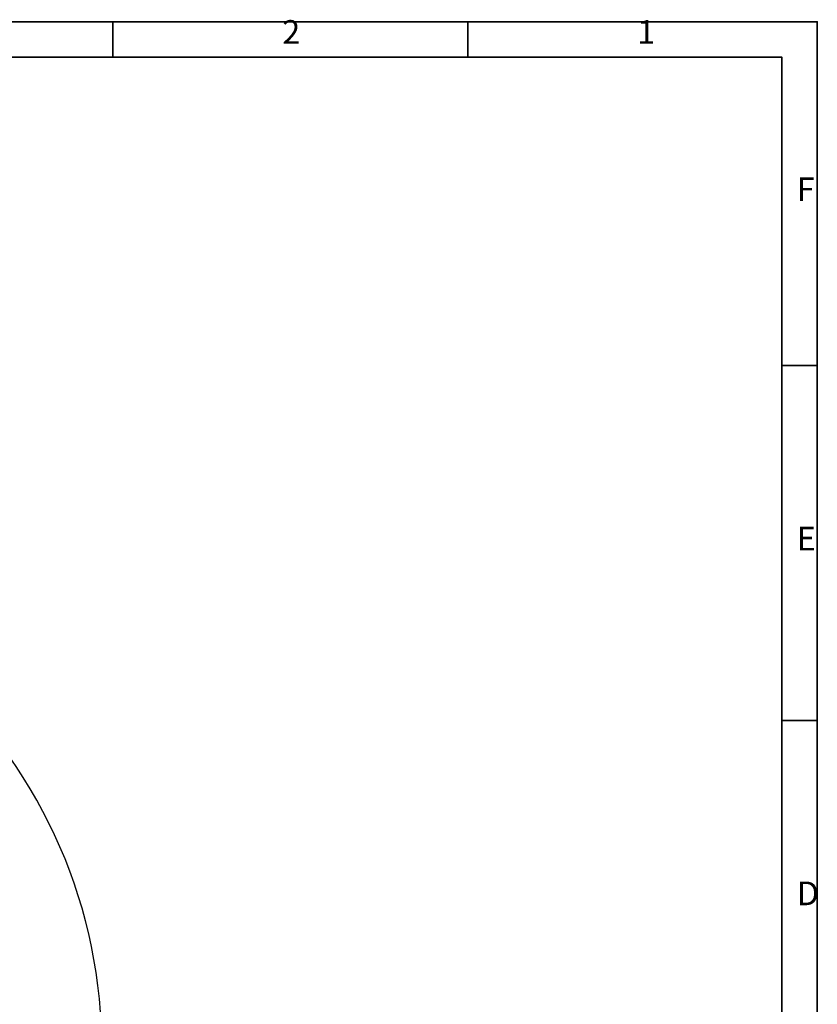
# Model space of a CAD drawing. Units: millimetres. Extents: x 1779 to 18935, y 249 to 9017.
# Drawn here: x 10858 to 14175, y 4924 to 9017 of the extents above; entities that cross this region are included whole.
import ezdxf

# ---------------------------------------------------------------- set-up
doc = ezdxf.new("R2010")
doc.units = ezdxf.units.MM
doc.header["$LTSCALE"] = 0.02
doc.layers.add('PDF_Geomertry', color=7, linetype='Continuous')
doc.layers.add('PDF_Text', color=7, linetype='Continuous')
doc.styles.add('宋体', font='txt')

# ---------------------------------------------------------------- blocks, each defined once
blk = doc.blocks.new('零件192')
at = {"color": 7, "linetype": 'Continuous'}
blk.add_arc((17893.41, 7232.89), 208.96, 314.5079, 50.4715, dxfattribs=at)

msp = doc.modelspace()

# ---------------------------------------------------------------- linework, layer by layer
at = {"layer": 'PDF_Geomertry', "lineweight": 35}
msp.add_lwpolyline([(1779.4436, 248.9688), (14174.7556, 248.9688), (14174.7556, 4628.7085), (14174.7556, 9008.4489), (1779.4436, 9008.4489)], close=True, dxfattribs=at)
for points in [[(11245.2843, 9008.4489), (11245.2843, 8861.7287)], [(12721.686, 9008.4489), (12721.686, 8861.7287)], [(1947.103, 395.6884), (14026.9081, 395.6884), (14026.9081, 8861.7287), (1947.103, 8861.7287), (1947.103, 395.6884)], [(14174.7556, 7578.7119), (14026.9081, 7578.7119)], [(14174.7556, 6103.1901), (14026.9081, 6103.1901)]]:
    msp.add_lwpolyline(points, dxfattribs=at)

# ---------------------------------------------------------------- block references
at = {"xscale": 10, "yscale": 10, "zscale": 10}
msp.add_blockref('零件192', (-169824.9486, -67583.5512), dxfattribs=at)

# ---------------------------------------------------------------- texts
at = {"layer": 'PDF_Text', "char_height": 98.5911, "attachment_point": 7, "style": '宋体'}
for s, insert in [('2', (11949.8068, 8885.8204)), ('1', (13425.4785, 8885.8204)), ('F', (14089.5449, 8232.31)), ('E', (14089.5449, 6779.6211)), ('D', (14089.5449, 5304.8277))]:
    msp.add_mtext(s, dxfattribs=dict(at, insert=insert))

doc.saveas('drawing.dxf')
